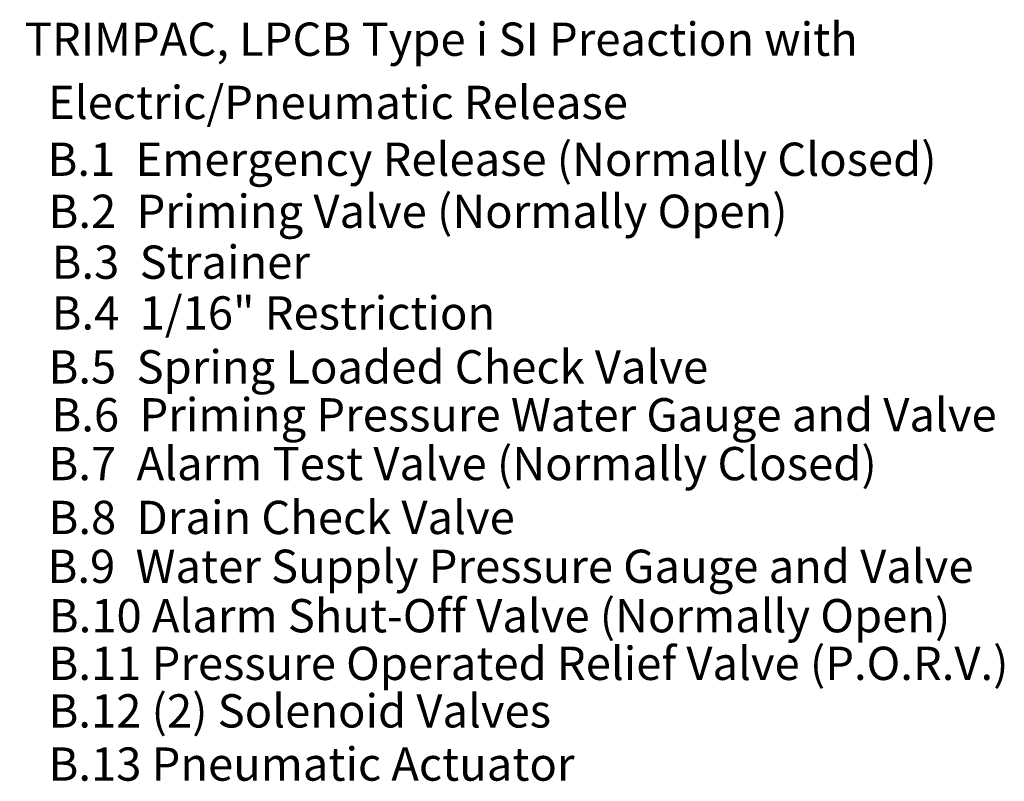
# Model space of a CAD drawing. Units: inches. Extents: x 74.7 to 116.6, y 3.8 to 20.2.
# Drawn here: x 101.8 to 116.6, y 6.6 to 18.1 of the extents above; entities that cross this region are included whole.
import ezdxf
from ezdxf.enums import TextEntityAlignment as Align

# ---------------------------------------------------------------- set-up
doc = ezdxf.new("R2010")
doc.units = ezdxf.units.IN
doc.header["$LTSCALE"] = 1.21
doc.header["$MEASUREMENT"] = 0
doc.layers.get('0').update_dxf_attribs({"linetype": 'CONTINUOUS'})
doc.styles.get("Standard").update_dxf_attribs({"font": 'txt', "width": 0.8})

msp = doc.modelspace()

# ---------------------------------------------------------------- texts
for s, p in [('B. TRIMPAC, LPCB Type i SI Preaction with', (101.135, 17.792)), ('Electric/Pneumatic Release', (102.275, 16.842)), ('B.1  Emergency Release (Normally Closed)', (102.268, 15.988)), ('B.2  Priming Valve (Normally Open)', (102.283, 15.206)), ('B.3  Strainer', (102.329, 14.442)), ('B.4  1/16" Restriction', (102.329, 13.679)), ('B.5  Spring Loaded Check Valve', (102.283, 12.869)), ('B.6  Priming Pressure Water Gauge and Valve', (102.327, 12.149)), ('B.7  Alarm Test Valve (Normally Closed)', (102.283, 11.416)), ('B.8  Drain Check Valve', (102.283, 10.607)), ('B.9  Water Supply Pressure Gauge and Valve', (102.268, 9.873)), ('B.10 Alarm Shut-Off Valve (Normally Open)', (102.287, 9.131)), ('B.11 Pressure Operated Relief Valve (P.O.R.V.)', (102.283, 8.415)), ('B.12 (2) Solenoid Valves', (102.283, 7.701)), ('B.13 Pneumatic Actuator', (102.283, 6.902))]:
    msp.add_text(s, height=0.49985).set_placement(p, align=Align.MIDDLE_LEFT)

doc.saveas('drawing.dxf')
